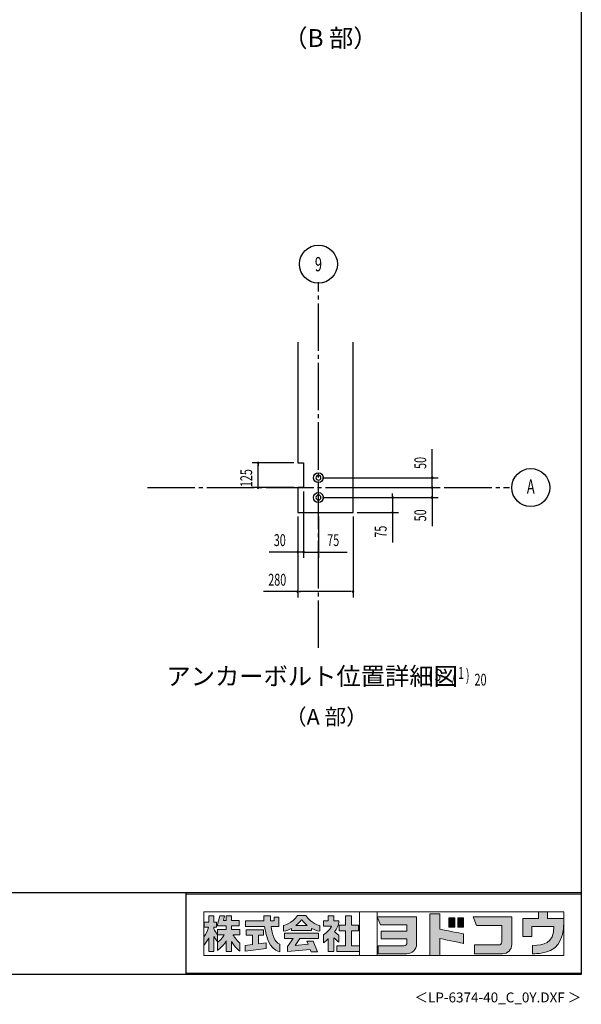
# Model space of a CAD drawing. Extents: x 1667 to 41127, y 644 to 28700.
# Drawn here: x 34032 to 41127, y 644 to 13074 of the extents above; entities that cross this region are included whole.
import ezdxf
from ezdxf.enums import TextEntityAlignment as Align

# ---------------------------------------------------------------- set-up
doc = ezdxf.new("R2010")
doc.units = 0
doc.header["$LTSCALE"] = 50
doc.header["$MEASUREMENT"] = 0
doc.linetypes.add('1PL-M', pattern=[15, 12, -1, 1, -1])
doc.layers.get('0').update_dxf_attribs({"linetype": 'CONTINUOUS'})
for name, color, linetype in [('1PL-M1', 6, '1PL-M'), ('FILENAME', 7, 'CONTINUOUS'), ('NUNOGISO', 3, 'CONTINUOUS'), ('SHITUMEI', 4, 'CONTINUOUS'), ('SUNPOU', 4, 'CONTINUOUS'), ('U2', 4, 'CONTINUOUS'), ('WAKUSEN-01', 50, 'CONTINUOUS'), ('WAKUSEN-02', 130, 'CONTINUOUS')]:
    doc.layers.add(name, color=color, linetype=linetype)
doc.layers.add('FRAME', color=8, linetype='CONTINUOUS', lineweight=0, plot=False)
doc.layers.add('株式会社ヨドコウ 社名ロゴタイプ 横組み', color=4, linetype='CONTINUOUS', lineweight=0)
doc.styles.add('00', font='ROMANS', dxfattribs={"width": 0.666667, "bigfont": 'BIGFONT'})
doc.styles.add('180', font='SIMPLEX.shx', dxfattribs={"width": 0.67, "height": 180, "bigfont": 'BIGFONT'})
doc.styles.add('FILENAME', font='romans.shx', dxfattribs={"height": 125, "bigfont": 'bigfont.shx'})
doc.styles.get("Standard").update_dxf_attribs({"font": 'ROMANS', "height": 3, "bigfont": 'EXTFONT'})

# ---------------------------------------------------------------- blocks, each defined once
blk = doc.blocks.new('Block_0')
at = {"layer": '株式会社ヨドコウ 社名ロゴタイプ 横組み'}
h = blk.add_hatch(color=256, dxfattribs=at)
h.dxf.hatch_style = 2
edge = h.paths.add_edge_path()
edge.add_spline(control_points=[(22.52, -15.55), (22.52, -15.55), (26.89, -15.55), (26.89, -15.55), (26.89, -15.55), (26.89, -12.49), (26.89, -12.49), (26.89, -12.49), (26.89, -12.48), (26.89, -12.48), (26.89, -12.48), (22.52, -12.48), (22.52, -12.48), (22.52, -12.48), (22.52, -9.76), (22.52, -9.76), (22.52, -9.76), (19.43, -9.76), (19.43, -9.76), (19.43, -9.76), (19.43, -12.48), (19.43, -12.48), (19.43, -12.48), (19.43, -12.49), (19.43, -12.49), (19.43, -12.49), (17.82, -12.49), (17.82, -12.49), (17.82, -12.49), (18.44, -9.76), (18.44, -9.76), (18.44, -9.76), (15.67, -9.76), (15.67, -9.76), (15.67, -9.76), (14.16, -15.55), (14.16, -15.55), (14.16, -15.55), (19.43, -15.55), (19.43, -15.55), (19.43, -15.55), (19.43, -17.6), (19.43, -17.6), (19.43, -17.6), (14.44, -17.6), (14.44, -17.6), (14.44, -17.6), (14.44, -20.61), (14.44, -20.61), (13.55, -19.44), (12.8, -18.25), (12.39, -17.26), (12.39, -17.26), (12.39, -16.3), (12.39, -16.3), (12.39, -16.3), (13.9, -16.3), (13.9, -16.3), (13.9, -16.3), (13.9, -13.32), (13.9, -13.32), (13.9, -13.32), (12.39, -13.32), (12.39, -13.32), (12.39, -13.32), (12.39, -9.76), (12.39, -9.76), (12.39, -9.76), (9.4, -9.76), (9.4, -9.76), (9.4, -9.76), (9.4, -13.32), (9.4, -13.32), (9.4, -13.32), (6.77, -13.32), (6.77, -13.32), (6.77, -13.32), (6.77, -16.3), (6.77, -16.3), (6.77, -16.3), (9.17, -16.3), (9.17, -16.3), (8.88, -18.08), (7.95, -19.98), (6.53, -21.71), (6.53, -21.71), (6.53, -26.68), (6.53, -26.68), (7.81, -25.14), (9.05, -23.22), (9.4, -22.42), (9.4, -22.42), (9.4, -30.2), (9.4, -30.2), (9.4, -30.2), (12.39, -30.2), (12.39, -30.2), (12.39, -30.2), (12.39, -21.53), (12.39, -21.53), (12.72, -22.29), (13.73, -23.63), (14.44, -24.55), (14.44, -24.55), (14.44, -20.69), (14.44, -20.69), (14.44, -20.69), (14.5, -20.69), (14.5, -20.69), (14.5, -20.69), (18.29, -20.69), (18.29, -20.69), (18.29, -20.69), (17.1, -23.18), (14.44, -24.95), (14.44, -24.95), (14.44, -29.56), (14.44, -29.56), (15.91, -28.51), (18.82, -25.32), (19.43, -24.11), (19.43, -24.11), (19.43, -30.2), (19.43, -30.2), (19.43, -30.2), (22.52, -30.2), (22.52, -30.2), (22.52, -30.2), (22.52, -24.43), (22.52, -24.43), (24.05, -27.77), (27.23, -29.95), (27.23, -29.95), (27.23, -29.95), (27.23, -25.41), (27.23, -25.41), (24.93, -23.55), (23.41, -20.69), (23.41, -20.69), (23.41, -20.69), (27.23, -20.69), (27.23, -20.69), (27.23, -20.69), (27.23, -17.6), (27.23, -17.6), (27.23, -17.6), (22.52, -17.6), (22.52, -17.6), (22.52, -17.6), (22.52, -15.55), (22.52, -15.55)], knot_values=[0, 0, 0, 0, 1, 1, 1, 2, 2, 2, 3, 3, 3, 4, 4, 4, 5, 5, 5, 6, 6, 6, 7, 7, 7, 8, 8, 8, 9, 9, 9, 10, 10, 10, 11, 11, 11, 12, 12, 12, 13, 13, 13, 14, 14, 14, 15, 15, 15, 16, 16, 16, 17, 17, 17, 18, 18, 18, 19, 19, 19, 20, 20, 20, 21, 21, 21, 22, 22, 22, 23, 23, 23, 24, 24, 24, 25, 25, 25, 26, 26, 26, 27, 27, 27, 28, 28, 28, 29, 29, 29, 30, 30, 30, 31, 31, 31, 32, 32, 32, 33, 33, 33, 34, 34, 34, 35, 35, 35, 36, 36, 36, 37, 37, 37, 38, 38, 38, 39, 39, 39, 40, 40, 40, 41, 41, 41, 42, 42, 42, 43, 43, 43, 44, 44, 44, 45, 45, 45, 46, 46, 46, 47, 47, 47, 48, 48, 48, 49, 49, 49, 50, 50, 50, 50], degree=3, periodic=0)
h = blk.add_hatch(color=256, dxfattribs=at)
h.dxf.hatch_style = 2
edge = h.paths.add_edge_path()
edge.add_spline(control_points=[(45.15, -15.85), (45.15, -15.85), (49.6, -15.85), (49.6, -15.85), (49.6, -15.85), (49.6, -10.54), (49.6, -10.54), (49.6, -10.54), (46.93, -10.54), (46.93, -10.54), (46.93, -10.54), (46.93, -12.72), (46.93, -12.72), (46.93, -12.72), (44.85, -12.72), (44.85, -12.72), (44.74, -11.69), (44.68, -9.71), (44.68, -9.71), (44.68, -9.71), (40.92, -9.71), (40.92, -9.71), (40.93, -10.77), (40.97, -11.77), (41.03, -12.72), (41.03, -12.72), (30.42, -12.72), (30.42, -12.72), (30.42, -12.72), (30.42, -15.85), (30.42, -15.85), (30.42, -15.85), (41.32, -15.85), (41.32, -15.85), (43.08, -29.91), (50.08, -30.3), (50.08, -30.3), (50.08, -30.3), (50.08, -25.89), (50.08, -25.89), (46.98, -25.07), (45.69, -19.94), (45.15, -15.85)], knot_values=[0, 0, 0, 0, 1, 1, 1, 2, 2, 2, 3, 3, 3, 4, 4, 4, 5, 5, 5, 6, 6, 6, 7, 7, 7, 8, 8, 8, 9, 9, 9, 10, 10, 10, 11, 11, 11, 12, 12, 12, 13, 13, 13, 14, 14, 14, 14], degree=3, periodic=0)
h = blk.add_hatch(color=256, dxfattribs=at)
h.dxf.hatch_style = 2
edge = h.paths.add_edge_path()
edge.add_spline(control_points=[(59.36, -15.25), (61.43, -13.59), (62.6, -11.98), (62.6, -11.98), (62.6, -11.98), (63.78, -13.59), (65.85, -15.25), (65.85, -15.25), (59.36, -15.25), (59.36, -15.25)], knot_values=[0, 0, 0, 0, 1, 1, 1, 2, 2, 2, 3, 3, 3, 3], degree=3, periodic=0)
edge = h.paths.add_edge_path()
edge.add_spline(control_points=[(65.04, -9.58), (65.04, -9.58), (60.17, -9.58), (60.17, -9.58), (57.4, -14.2), (52.2, -15.27), (52.2, -15.27), (52.2, -15.27), (52.2, -18.6), (52.2, -18.6), (53.93, -18.32), (55.49, -17.69), (56.85, -16.94), (56.85, -16.94), (56.85, -18.14), (56.85, -18.14), (56.85, -18.14), (68.35, -18.14), (68.35, -18.14), (68.35, -18.14), (68.35, -16.94), (68.35, -16.94), (69.71, -17.69), (71.27, -18.32), (73, -18.6), (73, -18.6), (73, -15.27), (73, -15.27), (73, -15.27), (67.8, -14.2), (65.04, -9.58)], knot_values=[0, 0, 0, 0, 1, 1, 1, 2, 2, 2, 3, 3, 3, 4, 4, 4, 5, 5, 5, 6, 6, 6, 7, 7, 7, 8, 8, 8, 9, 9, 9, 10, 10, 10, 10], degree=3, periodic=0)
h = blk.add_hatch(color=256, dxfattribs=at)
h.dxf.hatch_style = 2
edge = h.paths.add_edge_path()
edge.add_spline(control_points=[(83.92, -20.84), (83.49, -20.61), (81.76, -19.16), (81.52, -18.88), (82.86, -17.18), (83.86, -14.97), (83.87, -12.72), (83.87, -12.72), (81.05, -12.72), (81.05, -12.72), (81.05, -12.72), (81.05, -9.76), (81.05, -9.76), (81.05, -9.76), (77.76, -9.76), (77.76, -9.76), (77.76, -9.76), (77.76, -12.72), (77.76, -12.72), (77.76, -12.72), (75.04, -12.72), (75.04, -12.72), (75.04, -12.72), (75.04, -15.74), (75.04, -15.74), (75.04, -15.74), (79.77, -15.74), (79.77, -15.74), (79.1, -17.07), (77.28, -19.22), (75.04, -20.67), (75.04, -20.67), (75.04, -25.31), (75.04, -25.31), (76.07, -24.58), (77.76, -22.86), (77.76, -22.86), (77.76, -22.86), (77.76, -30.22), (77.76, -30.22), (77.76, -30.22), (81.05, -30.22), (81.05, -30.22), (81.05, -30.22), (81.05, -22.29), (81.05, -22.29), (81.42, -22.71), (83.24, -24.3), (83.92, -24.79), (83.92, -24.79), (83.92, -20.84), (83.92, -20.84)], knot_values=[0, 0, 0, 0, 1, 1, 1, 2, 2, 2, 3, 3, 3, 4, 4, 4, 5, 5, 5, 6, 6, 6, 7, 7, 7, 8, 8, 8, 9, 9, 9, 10, 10, 10, 11, 11, 11, 12, 12, 12, 13, 13, 13, 14, 14, 14, 15, 15, 15, 16, 16, 16, 17, 17, 17, 17], degree=3, periodic=0)
h = blk.add_hatch(color=256, dxfattribs=at)
h.dxf.hatch_style = 2
h.paths.add_polyline_path([(91.19, -26.94), (91.19, -18.44), (95.14, -18.44), (95.14, -15.12), (91.19, -15.12), (91.19, -9.76), (87.81, -9.76), (87.81, -15.12), (84.01, -15.12), (84.01, -18.44), (87.81, -18.44), (87.81, -26.94), (82.69, -26.94), (82.69, -30.22), (95.72, -30.22), (95.72, -26.94)])
h = blk.add_hatch(color=256, dxfattribs=at)
h.dxf.hatch_style = 1
edge = h.paths.add_edge_path()
edge.add_spline(control_points=[(128.43, -12.79), (128.43, -12.43), (128.43, -12.09), (128.43, -11.79)], knot_values=[12.750005, 12.750005, 12.750005, 12.750005, 12.812504, 12.812504, 12.812504, 12.812504], degree=3, periodic=0)
edge.add_spline(control_points=[(128.43, -11.79), (128.43, -11.5), (128.43, -11.24), (128.43, -11.02)], knot_values=[12.812504, 12.812504, 12.812504, 12.812504, 12.875003, 12.875003, 12.875003, 12.875003], degree=3, periodic=0)
edge.add_spline(control_points=[(128.43, -11.02), (128.43, -10.92), (128.43, -10.82), (128.43, -10.74)], knot_values=[12.875003, 12.875003, 12.875003, 12.875003, 12.906252, 12.906252, 12.906252, 12.906252], degree=3, periodic=0)
edge.add_spline(control_points=[(128.43, -10.74), (128.43, -10.66), (128.43, -10.59), (128.43, -10.53)], knot_values=[12.906252, 12.906252, 12.906252, 12.906252, 12.937501, 12.937501, 12.937501, 12.937501], degree=3, periodic=0)
edge.add_spline(control_points=[(128.43, -10.35), (128.43, -10.35), (128.43, -10.35), (128.43, -10.35), (128.43, -10.35), (122.78, -10.35), (117.12, -10.35)], knot_values=[12.999817, 12.999817, 12.999817, 12.999817, 13, 13, 13, 13.49999, 13.49999, 13.49999, 13.49999], degree=3, periodic=0)
edge.add_spline(control_points=[(117.12, -10.35), (111.46, -10.35), (105.8, -10.35), (105.8, -10.35)], knot_values=[13.49999, 13.49999, 13.49999, 13.49999, 14, 14, 14, 14], degree=3, periodic=0)
edge.add_spline(control_points=[(105.8, -10.35), (105.8, -10.35), (107.72, -14.94), (107.72, -14.94)], knot_values=[0.00001, 0.00001, 0.00001, 0.00001, 0.99999, 0.99999, 0.99999, 0.99999], degree=3, periodic=0)
edge.add_spline(control_points=[(107.72, -14.94), (107.72, -14.94), (122.93, -14.94), (122.93, -14.94)], knot_values=[1.00001, 1.00001, 1.00001, 1.00001, 1.99999, 1.99999, 1.99999, 1.99999], degree=3, periodic=0)
edge.add_spline(control_points=[(122.93, -14.94), (122.93, -14.94), (122.93, -18.45), (122.93, -18.45)], knot_values=[2.00001, 2.00001, 2.00001, 2.00001, 2.99999, 2.99999, 2.99999, 2.99999], degree=3, periodic=0)
edge.add_spline(control_points=[(122.93, -18.45), (122.93, -18.45), (108.09, -18.45), (108.09, -18.45)], knot_values=[3.00001, 3.00001, 3.00001, 3.00001, 3.99999, 3.99999, 3.99999, 3.99999], degree=3, periodic=0)
edge.add_spline(control_points=[(108.09, -18.45), (108.09, -18.45), (108.09, -22.88), (108.09, -22.88)], knot_values=[4.00001, 4.00001, 4.00001, 4.00001, 4.99999, 4.99999, 4.99999, 4.99999], degree=3, periodic=0)
edge.add_spline(control_points=[(108.09, -22.88), (108.09, -22.88), (122.93, -22.88), (122.93, -22.88)], knot_values=[5.00001, 5.00001, 5.00001, 5.00001, 5.99999, 5.99999, 5.99999, 5.99999], degree=3, periodic=0)
edge.add_spline(control_points=[(122.93, -22.88), (122.93, -22.88), (122.93, -25.08), (122.93, -25.08)], knot_values=[6.00001, 6.00001, 6.00001, 6.00001, 7, 7, 7, 7], degree=3, periodic=0)
edge.add_spline(control_points=[(122.93, -25.08), (122.93, -26.07), (122.12, -26.87), (121.13, -26.87)], knot_values=[7, 7, 7, 7, 8, 8, 8, 8], degree=3, periodic=0)
edge.add_spline(control_points=[(121.13, -26.87), (121.13, -26.87), (106.47, -26.87), (106.47, -26.87)], knot_values=[8.00001, 8.00001, 8.00001, 8.00001, 8.99999, 8.99999, 8.99999, 8.99999], degree=3, periodic=0)
edge.add_spline(control_points=[(106.47, -26.87), (106.47, -26.87), (106.47, -31.47), (106.47, -31.47)], knot_values=[9.00001, 9.00001, 9.00001, 9.00001, 9.99999, 9.99999, 9.99999, 9.99999], degree=3, periodic=0)
edge.add_spline(control_points=[(106.47, -31.47), (106.47, -31.47), (122.93, -31.47), (122.93, -31.47)], knot_values=[10.00001, 10.00001, 10.00001, 10.00001, 11, 11, 11, 11], degree=3, periodic=0)
edge.add_spline(control_points=[(122.93, -31.47), (125.96, -31.47), (128.43, -28.99), (128.43, -25.96), (128.43, -25.96), (128.43, -24.98), (128.43, -23.52)], knot_values=[11, 11, 11, 11, 12, 12, 12, 12.250015, 12.250015, 12.250015, 12.250015], degree=3, periodic=0)
edge.add_spline(control_points=[(128.43, -23.52), (128.43, -22.06), (128.43, -20.11), (128.43, -18.16)], knot_values=[12.250015, 12.250015, 12.250015, 12.250015, 12.50001, 12.50001, 12.50001, 12.50001], degree=3, periodic=0)
edge.add_spline(control_points=[(128.43, -18.16), (128.43, -17.18), (128.43, -16.2), (128.43, -15.29)], knot_values=[12.50001, 12.50001, 12.50001, 12.50001, 12.625008, 12.625008, 12.625008, 12.625008], degree=3, periodic=0)
edge.add_spline(control_points=[(128.43, -15.29), (128.43, -14.38), (128.43, -13.52), (128.43, -12.79)], knot_values=[12.625008, 12.625008, 12.625008, 12.625008, 12.750005, 12.750005, 12.750005, 12.750005], degree=3, periodic=0)
edge = h.paths.add_edge_path()
edge.add_spline(control_points=[(141.81, -17.46), (141.81, -17.46), (141.81, -8.53), (141.81, -8.53)], knot_values=[1.00001, 1.00001, 1.00001, 1.00001, 1.99999, 1.99999, 1.99999, 1.99999], degree=3, periodic=0)
edge.add_spline(control_points=[(141.81, -8.53), (141.81, -8.53), (136.06, -8.53), (136.06, -8.53)], knot_values=[2.00001, 2.00001, 2.00001, 2.00001, 2.99999, 2.99999, 2.99999, 2.99999], degree=3, periodic=0)
edge.add_spline(control_points=[(136.06, -8.53), (136.06, -8.53), (136.06, -32.5), (136.06, -32.5)], knot_values=[3.00001, 3.00001, 3.00001, 3.00001, 3.99999, 3.99999, 3.99999, 3.99999], degree=3, periodic=0)
edge.add_spline(control_points=[(136.06, -32.5), (136.06, -32.5), (141.81, -32.5), (141.81, -32.5)], knot_values=[4.00001, 4.00001, 4.00001, 4.00001, 4.99999, 4.99999, 4.99999, 4.99999], degree=3, periodic=0)
edge.add_spline(control_points=[(141.81, -32.5), (141.81, -32.5), (141.81, -22.75), (141.81, -22.75)], knot_values=[5.00001, 5.00001, 5.00001, 5.00001, 6, 6, 6, 6], degree=3, periodic=0)
edge.add_spline(control_points=[(141.81, -22.75), (146.75, -23.83), (154.97, -25.5), (155.05, -25.52)], knot_values=[6, 6, 6, 6, 7, 7, 7, 7], degree=3, periodic=0)
edge.add_spline(control_points=[(155.05, -25.52), (155.05, -25.52), (155.4, -25.59), (155.4, -25.59), (155.4, -25.59), (155.4, -20.1), (155.4, -20.1), (155.4, -20.1), (155.17, -20.05), (155.17, -20.05)], knot_values=[7.00003, 7.00003, 7.00003, 7.00003, 8, 8, 8, 9, 9, 9, 9.99997, 9.99997, 9.99997, 9.99997], degree=3, periodic=0)
edge.add_spline(control_points=[(155.17, -20.05), (155.1, -20.04), (148.67, -18.75), (141.81, -17.46)], knot_values=[0, 0, 0, 0, 1, 1, 1, 1], degree=3, periodic=0)
edge = h.paths.add_edge_path()
edge.add_spline(control_points=[(182.97, -15.35), (182.97, -14.42), (182.97, -13.56), (182.97, -12.82)], knot_values=[8.625007, 8.625007, 8.625007, 8.625007, 8.750005, 8.750005, 8.750005, 8.750005], degree=3, periodic=0)
edge.add_spline(control_points=[(182.97, -12.82), (182.97, -12.45), (182.97, -12.11), (182.97, -11.81)], knot_values=[8.750005, 8.750005, 8.750005, 8.750005, 8.812504, 8.812504, 8.812504, 8.812504], degree=3, periodic=0)
edge.add_spline(control_points=[(182.97, -11.81), (182.97, -11.51), (182.97, -11.25), (182.97, -11.03)], knot_values=[8.812504, 8.812504, 8.812504, 8.812504, 8.875002, 8.875002, 8.875002, 8.875002], degree=3, periodic=0)
edge.add_spline(control_points=[(182.97, -11.03), (182.97, -10.92), (182.97, -10.83), (182.97, -10.74)], knot_values=[8.875002, 8.875002, 8.875002, 8.875002, 8.906252, 8.906252, 8.906252, 8.906252], degree=3, periodic=0)
edge.add_spline(control_points=[(182.97, -10.74), (182.97, -10.66), (182.97, -10.59), (182.97, -10.53)], knot_values=[8.906252, 8.906252, 8.906252, 8.906252, 8.937501, 8.937501, 8.937501, 8.937501], degree=3, periodic=0)
edge.add_spline(control_points=[(182.97, -10.35), (182.97, -10.35), (182.97, -10.35), (182.97, -10.35), (182.97, -10.35), (177.43, -10.35), (171.88, -10.35)], knot_values=[8.999817, 8.999817, 8.999817, 8.999817, 9, 9, 9, 9.49999, 9.49999, 9.49999, 9.49999], degree=3, periodic=0)
edge.add_spline(control_points=[(171.88, -10.35), (166.33, -10.35), (160.78, -10.35), (160.78, -10.35)], knot_values=[9.49999, 9.49999, 9.49999, 9.49999, 10, 10, 10, 10], degree=3, periodic=0)
edge.add_spline(control_points=[(160.78, -10.35), (160.78, -10.35), (162.85, -15.34), (162.85, -15.34)], knot_values=[0.00001, 0.00001, 0.00001, 0.00001, 0.99999, 0.99999, 0.99999, 0.99999], degree=3, periodic=0)
edge.add_spline(control_points=[(162.85, -15.34), (162.85, -15.34), (177.24, -15.34), (177.24, -15.34)], knot_values=[1.00001, 1.00001, 1.00001, 1.00001, 1.99999, 1.99999, 1.99999, 1.99999], degree=3, periodic=0)
edge.add_spline(control_points=[(177.24, -15.34), (177.24, -15.34), (177.24, -24.73), (177.24, -24.73)], knot_values=[2.00001, 2.00001, 2.00001, 2.00001, 3, 3, 3, 3], degree=3, periodic=0)
edge.add_spline(control_points=[(177.24, -24.73), (177.24, -25.66), (176.48, -26.43), (175.54, -26.43)], knot_values=[3, 3, 3, 3, 4, 4, 4, 4], degree=3, periodic=0)
edge.add_spline(control_points=[(175.54, -26.43), (175.54, -26.43), (161.55, -26.43), (161.55, -26.43)], knot_values=[4.00001, 4.00001, 4.00001, 4.00001, 4.99999, 4.99999, 4.99999, 4.99999], degree=3, periodic=0)
edge.add_spline(control_points=[(161.55, -26.43), (161.55, -26.43), (161.55, -31.47), (161.55, -31.47)], knot_values=[5.00001, 5.00001, 5.00001, 5.00001, 5.99999, 5.99999, 5.99999, 5.99999], degree=3, periodic=0)
edge.add_spline(control_points=[(161.55, -31.47), (161.55, -31.47), (177.65, -31.47), (177.65, -31.47)], knot_values=[6.00001, 6.00001, 6.00001, 6.00001, 7, 7, 7, 7], degree=3, periodic=0)
edge.add_spline(control_points=[(177.65, -31.47), (180.58, -31.47), (182.97, -29.08), (182.97, -26.14), (182.97, -26.14), (182.97, -25.15), (182.97, -23.67)], knot_values=[7, 7, 7, 7, 8, 8, 8, 8.250015, 8.250015, 8.250015, 8.250015], degree=3, periodic=0)
edge.add_spline(control_points=[(182.97, -23.67), (182.97, -22.19), (182.97, -20.22), (182.97, -18.25)], knot_values=[8.250015, 8.250015, 8.250015, 8.250015, 8.50001, 8.50001, 8.50001, 8.50001], degree=3, periodic=0)
edge.add_spline(control_points=[(182.97, -18.25), (182.97, -17.26), (182.97, -16.27), (182.97, -15.35)], knot_values=[8.50001, 8.50001, 8.50001, 8.50001, 8.625007, 8.625007, 8.625007, 8.625007], degree=3, periodic=0)
edge = h.paths.add_edge_path()
edge.add_spline(control_points=[(212.73, -12.78), (212.73, -12.78), (212.73, -11.21), (212.73, -11.21), (212.73, -11.21), (203.51, -11.21), (203.51, -11.21)], knot_values=[14.00002, 14.00002, 14.00002, 14.00002, 15, 15, 15, 15.99998, 15.99998, 15.99998, 15.99998], degree=3, periodic=0)
edge.add_spline(control_points=[(203.51, -11.21), (203.51, -11.21), (203.51, -11.21), (203.51, -11.21), (203.51, -11.21), (203.51, -11.21), (203.51, -11.21)], knot_values=[15.99998, 15.99998, 15.99998, 15.99998, 16, 16, 16, 16.00001, 16.00001, 16.00001, 16.00001], degree=3, periodic=0)
edge.add_spline(control_points=[(203.51, -11.21), (203.51, -11.21), (203.51, -7.5), (203.51, -7.5)], knot_values=[0.00001, 0.00001, 0.00001, 0.00001, 0.99999, 0.99999, 0.99999, 0.99999], degree=3, periodic=0)
edge.add_spline(control_points=[(203.51, -7.5), (203.51, -7.5), (198.23, -7.5), (198.23, -7.5)], knot_values=[1.00001, 1.00001, 1.00001, 1.00001, 1.99999, 1.99999, 1.99999, 1.99999], degree=3, periodic=0)
edge.add_spline(control_points=[(198.23, -7.5), (198.23, -7.5), (198.23, -11.21), (198.23, -11.21)], knot_values=[2.00001, 2.00001, 2.00001, 2.00001, 2.99999, 2.99999, 2.99999, 2.99999], degree=3, periodic=0)
edge.add_spline(control_points=[(198.23, -11.21), (198.23, -11.21), (189.33, -11.21), (189.33, -11.21)], knot_values=[3.00001, 3.00001, 3.00001, 3.00001, 3.99999, 3.99999, 3.99999, 3.99999], degree=3, periodic=0)
edge.add_spline(control_points=[(189.33, -11.21), (189.33, -11.21), (189.33, -21.51), (189.33, -21.51)], knot_values=[4.00001, 4.00001, 4.00001, 4.00001, 4.99999, 4.99999, 4.99999, 4.99999], degree=3, periodic=0)
edge.add_spline(control_points=[(189.33, -21.51), (189.33, -21.51), (194.46, -21.51), (194.46, -21.51)], knot_values=[5.00001, 5.00001, 5.00001, 5.00001, 5.99999, 5.99999, 5.99999, 5.99999], degree=3, periodic=0)
edge.add_spline(control_points=[(194.46, -21.51), (194.46, -21.51), (194.46, -15.81), (194.46, -15.81)], knot_values=[6.00001, 6.00001, 6.00001, 6.00001, 6.99999, 6.99999, 6.99999, 6.99999], degree=3, periodic=0)
edge.add_spline(control_points=[(194.46, -15.81), (194.46, -15.81), (207.16, -15.81), (207.16, -15.81)], knot_values=[7.00001, 7.00001, 7.00001, 7.00001, 8, 8, 8, 8], degree=3, periodic=0)
edge.add_spline(control_points=[(207.16, -15.81), (206.97, -25.77), (201.09, -26.66), (195.07, -26.71)], knot_values=[8, 8, 8, 8, 9, 9, 9, 9], degree=3, periodic=0)
edge.add_spline(control_points=[(195.07, -26.71), (195.07, -26.71), (194.78, -26.71), (194.78, -26.71)], knot_values=[9.00001, 9.00001, 9.00001, 9.00001, 9.99999, 9.99999, 9.99999, 9.99999], degree=3, periodic=0)
edge.add_spline(control_points=[(194.78, -26.71), (194.78, -26.71), (194.78, -31.47), (194.78, -31.47)], knot_values=[10.00001, 10.00001, 10.00001, 10.00001, 10.99999, 10.99999, 10.99999, 10.99999], degree=3, periodic=0)
edge.add_spline(control_points=[(194.78, -31.47), (194.78, -31.47), (195.08, -31.47), (195.08, -31.47)], knot_values=[11.00001, 11.00001, 11.00001, 11.00001, 12, 12, 12, 12], degree=3, periodic=0)
edge.add_spline(control_points=[(195.08, -31.47), (196.5, -31.47), (197.74, -31.4), (198.86, -31.26)], knot_values=[12, 12, 12, 12, 13, 13, 13, 13], degree=3, periodic=0)
edge.add_spline(control_points=[(198.86, -31.26), (208.71, -30.05), (212.73, -24.69), (212.73, -12.78)], knot_values=[13, 13, 13, 13, 14, 14, 14, 14], degree=3, periodic=0)
h = blk.add_hatch(color=250, dxfattribs=at)
h.dxf.hatch_style = 2
edge = h.paths.add_edge_path()
edge.add_spline(control_points=[(105.8, -10.35), (105.8, -10.35), (107.72, -14.94), (107.72, -14.94), (107.72, -14.94), (122.93, -14.94), (122.93, -14.94), (122.93, -14.94), (122.93, -18.45), (122.93, -18.45), (122.93, -18.45), (108.09, -18.45), (108.09, -18.45), (108.09, -18.45), (108.09, -22.88), (108.09, -22.88), (108.09, -22.88), (122.93, -22.88), (122.93, -22.88), (122.93, -22.88), (122.93, -25.08), (122.93, -25.08), (122.93, -26.07), (122.12, -26.87), (121.13, -26.87), (121.13, -26.87), (106.47, -26.87), (106.47, -26.87), (106.47, -26.87), (106.47, -31.47), (106.47, -31.47), (106.47, -31.47), (122.93, -31.47), (122.93, -31.47), (125.96, -31.47), (128.43, -28.99), (128.43, -25.96), (128.43, -25.96), (128.43, -10.35), (128.43, -10.35), (128.43, -10.35), (105.8, -10.35), (105.8, -10.35)], knot_values=[0, 0, 0, 0, 1, 1, 1, 2, 2, 2, 3, 3, 3, 4, 4, 4, 5, 5, 5, 6, 6, 6, 7, 7, 7, 8, 8, 8, 9, 9, 9, 10, 10, 10, 11, 11, 11, 12, 12, 12, 13, 13, 13, 14, 14, 14, 14], degree=3, periodic=0)
edge.add_line((105.8, -10.35), (105.8, -10.35))
h = blk.add_hatch(color=250, dxfattribs=at)
h.dxf.hatch_style = 2
edge = h.paths.add_edge_path()
edge.add_spline(control_points=[(155.17, -20.05), (155.1, -20.04), (148.67, -18.75), (141.81, -17.46), (141.81, -17.46), (141.81, -8.53), (141.81, -8.53), (141.81, -8.53), (136.06, -8.53), (136.06, -8.53), (136.06, -8.53), (136.06, -32.5), (136.06, -32.5), (136.06, -32.5), (141.81, -32.5), (141.81, -32.5), (141.81, -32.5), (141.81, -22.75), (141.81, -22.75), (146.75, -23.83), (154.97, -25.5), (155.05, -25.52), (155.05, -25.52), (155.4, -25.59), (155.4, -25.59), (155.4, -25.59), (155.4, -20.1), (155.4, -20.1), (155.4, -20.1), (155.17, -20.05), (155.17, -20.05)], knot_values=[0, 0, 0, 0, 1, 1, 1, 2, 2, 2, 3, 3, 3, 4, 4, 4, 5, 5, 5, 6, 6, 6, 7, 7, 7, 8, 8, 8, 9, 9, 9, 10, 10, 10, 10], degree=3, periodic=0)
edge.add_line((155.17, -20.05), (155.17, -20.05))
h = blk.add_hatch(color=256, dxfattribs=at)
h.dxf.hatch_style = 2
h.paths.add_polyline_path([(146.94, -10.84), (146.94, -16.24), (150.29, -16.24), (150.29, -10.84), (146.94, -10.84)])
h = blk.add_hatch(color=256, dxfattribs=at)
h.dxf.hatch_style = 2
h.paths.add_polyline_path([(152.05, -10.84), (152.05, -16.24), (155.4, -16.24), (155.4, -10.84), (152.05, -10.84)])
h = blk.add_hatch(color=250, dxfattribs=at)
h.dxf.hatch_style = 2
edge = h.paths.add_edge_path()
edge.add_spline(control_points=[(160.78, -10.35), (160.78, -10.35), (162.85, -15.34), (162.85, -15.34), (162.85, -15.34), (177.24, -15.34), (177.24, -15.34), (177.24, -15.34), (177.24, -24.73), (177.24, -24.73), (177.24, -25.66), (176.48, -26.43), (175.54, -26.43), (175.54, -26.43), (161.55, -26.43), (161.55, -26.43), (161.55, -26.43), (161.55, -31.47), (161.55, -31.47), (161.55, -31.47), (177.65, -31.47), (177.65, -31.47), (180.58, -31.47), (182.97, -29.08), (182.97, -26.14), (182.97, -26.14), (182.97, -10.35), (182.97, -10.35), (182.97, -10.35), (160.78, -10.35), (160.78, -10.35)], knot_values=[0, 0, 0, 0, 1, 1, 1, 2, 2, 2, 3, 3, 3, 4, 4, 4, 5, 5, 5, 6, 6, 6, 7, 7, 7, 8, 8, 8, 9, 9, 9, 10, 10, 10, 10], degree=3, periodic=0)
edge.add_line((160.78, -10.35), (160.78, -10.35))
h = blk.add_hatch(color=250, dxfattribs=at)
h.dxf.hatch_style = 2
edge = h.paths.add_edge_path()
edge.add_spline(control_points=[(203.51, -11.21), (203.51, -11.21), (203.51, -7.5), (203.51, -7.5), (203.51, -7.5), (198.23, -7.5), (198.23, -7.5), (198.23, -7.5), (198.23, -11.21), (198.23, -11.21), (198.23, -11.21), (189.33, -11.21), (189.33, -11.21), (189.33, -11.21), (189.33, -21.51), (189.33, -21.51), (189.33, -21.51), (194.46, -21.51), (194.46, -21.51), (194.46, -21.51), (194.46, -15.81), (194.46, -15.81), (194.46, -15.81), (207.16, -15.81), (207.16, -15.81), (206.97, -25.77), (201.09, -26.66), (195.07, -26.71), (195.07, -26.71), (194.78, -26.71), (194.78, -26.71), (194.78, -26.71), (194.78, -31.47), (194.78, -31.47), (194.78, -31.47), (195.08, -31.47), (195.08, -31.47), (196.5, -31.47), (197.74, -31.4), (198.86, -31.26), (208.71, -30.05), (212.73, -24.69), (212.73, -12.78), (212.73, -12.78), (212.73, -11.21), (212.73, -11.21), (212.73, -11.21), (203.51, -11.21), (203.51, -11.21)], knot_values=[0, 0, 0, 0, 1, 1, 1, 2, 2, 2, 3, 3, 3, 4, 4, 4, 5, 5, 5, 6, 6, 6, 7, 7, 7, 8, 8, 8, 9, 9, 9, 10, 10, 10, 11, 11, 11, 12, 12, 12, 13, 13, 13, 14, 14, 14, 15, 15, 15, 16, 16, 16, 16], degree=3, periodic=0)
edge.add_line((203.51, -11.21), (203.51, -11.21))
h = blk.add_hatch(color=256, dxfattribs=at)
h.dxf.hatch_style = 2
h.paths.add_polyline_path([(37.86, -20.86), (40.77, -20.86), (40.77, -17.73), (30.83, -17.73), (30.83, -20.86), (34.55, -20.86), (34.55, -26.14), (30.25, -26.72), (30.25, -29.95), (42.2, -28.37), (42.2, -25.15), (37.86, -25.71)])
h = blk.add_hatch(color=256, dxfattribs=at)
h.dxf.hatch_style = 2
h.paths.add_polyline_path([(52.85, -22.77), (57.67, -22.77), (54.52, -27.23), (54.52, -30.26), (67.47, -29.01), (68.04, -30.42), (71.61, -30.42), (69.15, -24.34), (65.59, -24.34), (66.28, -26.04), (58.86, -26.76), (61.59, -22.77), (72.35, -22.77), (72.35, -19.65), (52.85, -19.65)])
at = {"layer": 'FRAME'}
for p, q in [((-3.54, 2.57), (222.81, 2.57)), ((-3.54, -42.57), (-3.54, 2.57)), ((222.81, 2.57), (222.81, -42.57)), ((6.53, -7.5), (212.73, -7.5)), ((6.53, -32.5), (6.53, -7.5)), ((95.72, -7.5), (95.72, -32.5)), ((105.8, -7.5), (105.8, -32.5)), ((212.73, -7.5), (212.73, -32.5)), ((212.73, -32.5), (6.53, -32.5)), ((222.81, -42.57), (-3.54, -42.57))]:
    blk.add_line(p, q, dxfattribs=at)
at = {"layer": '株式会社ヨドコウ 社名ロゴタイプ 横組み'}
for points in [[(91.19, -26.94), (91.19, -18.44), (95.14, -18.44), (95.14, -15.12), (91.19, -15.12), (91.19, -9.76), (87.81, -9.76), (87.81, -15.12), (84.01, -15.12), (84.01, -18.44), (87.81, -18.44), (87.81, -26.94), (82.69, -26.94), (82.69, -30.22), (95.72, -30.22), (95.72, -26.94)], [(37.86, -20.86), (40.77, -20.86), (40.77, -17.73), (30.83, -17.73), (30.83, -20.86), (34.55, -20.86), (34.55, -26.14), (30.25, -26.72), (30.25, -29.95), (42.2, -28.37), (42.2, -25.15), (37.86, -25.71)], [(52.85, -22.77), (57.67, -22.77), (54.52, -27.23), (54.52, -30.26), (67.47, -29.01), (68.04, -30.42), (71.61, -30.42), (69.15, -24.34), (65.59, -24.34), (66.28, -26.04), (58.86, -26.76), (61.59, -22.77), (72.35, -22.77), (72.35, -19.65), (52.85, -19.65)]]:
    blk.add_lwpolyline(points, close=True, dxfattribs=at)
for points in [[(146.94, -10.84), (146.94, -16.24), (150.29, -16.24), (150.29, -10.84), (146.94, -10.84)], [(152.05, -10.84), (152.05, -16.24), (155.4, -16.24), (155.4, -10.84), (152.05, -10.84)]]:
    blk.add_lwpolyline(points, dxfattribs=at)
for points in [[(12.39, -9.76), (12.39, -9.76), (9.4, -9.76), (9.4, -9.76)], [(9.4, -9.76), (9.4, -9.76), (9.4, -13.32), (9.4, -13.32)], [(12.39, -13.32), (12.39, -13.32), (12.39, -9.76), (12.39, -9.76)], [(15.67, -9.76), (15.67, -9.76), (14.16, -15.55), (14.16, -15.55)], [(18.44, -9.76), (18.44, -9.76), (15.67, -9.76), (15.67, -9.76)], [(17.82, -12.49), (17.82, -12.49), (18.44, -9.76), (18.44, -9.76)], [(22.52, -9.76), (22.52, -9.76), (19.43, -9.76), (19.43, -9.76)], [(19.43, -9.76), (19.43, -9.76), (19.43, -12.48), (19.43, -12.48)], [(22.52, -12.48), (22.52, -12.48), (22.52, -9.76), (22.52, -9.76)], [(105.8, -10.35), (105.8, -10.35), (107.72, -14.94), (107.72, -14.94)], [(128.43, -10.35), (128.43, -10.35), (105.8, -10.35), (105.8, -10.35)], [(128.43, -25.96), (128.43, -25.96), (128.43, -10.35), (128.43, -10.35)], [(160.78, -10.35), (160.78, -10.35), (162.85, -15.34), (162.85, -15.34)], [(182.97, -10.35), (182.97, -10.35), (160.78, -10.35), (160.78, -10.35)], [(182.97, -26.14), (182.97, -26.14), (182.97, -10.35), (182.97, -10.35)], [(198.23, -11.21), (198.23, -11.21), (189.33, -11.21), (189.33, -11.21)], [(189.33, -11.21), (189.33, -11.21), (189.33, -21.51), (189.33, -21.51)], [(203.51, -7.5), (203.51, -7.5), (198.23, -7.5), (198.23, -7.5)], [(198.23, -7.5), (198.23, -7.5), (198.23, -11.21), (198.23, -11.21)], [(203.51, -11.21), (203.51, -11.21), (203.51, -7.5), (203.51, -7.5)], [(212.73, -11.21), (212.73, -11.21), (203.51, -11.21), (203.51, -11.21)], [(212.73, -12.78), (212.73, -12.78), (212.73, -11.21), (212.73, -11.21)], [(9.17, -16.3), (8.88, -18.08), (7.95, -19.98), (6.53, -21.71)], [(9.4, -13.32), (9.4, -13.32), (6.77, -13.32), (6.77, -13.32)], [(6.77, -13.32), (6.77, -13.32), (6.77, -16.3), (6.77, -16.3)], [(6.77, -16.3), (6.77, -16.3), (9.17, -16.3), (9.17, -16.3)], [(13.9, -13.32), (13.9, -13.32), (12.39, -13.32), (12.39, -13.32)], [(12.39, -17.26), (12.39, -17.26), (12.39, -16.3), (12.39, -16.3)], [(12.39, -16.3), (12.39, -16.3), (13.9, -16.3), (13.9, -16.3)], [(13.9, -16.3), (13.9, -16.3), (13.9, -13.32), (13.9, -13.32)], [(14.16, -15.55), (14.16, -15.55), (19.43, -15.55), (19.43, -15.55)], [(19.43, -12.49), (19.43, -12.49), (17.82, -12.49), (17.82, -12.49)], [(19.43, -12.48), (19.43, -12.48), (19.43, -12.49), (19.43, -12.49)], [(19.43, -15.55), (19.43, -15.55), (19.43, -17.6), (19.43, -17.6)], [(26.89, -12.48), (26.89, -12.48), (22.52, -12.48), (22.52, -12.48)], [(22.52, -15.55), (22.52, -15.55), (26.89, -15.55), (26.89, -15.55)], [(22.52, -17.6), (22.52, -17.6), (22.52, -15.55), (22.52, -15.55)], [(26.89, -12.49), (26.89, -12.49), (26.89, -12.48), (26.89, -12.48)], [(26.89, -15.55), (26.89, -15.55), (26.89, -12.49), (26.89, -12.49)], [(107.72, -14.94), (107.72, -14.94), (122.93, -14.94), (122.93, -14.94)], [(122.93, -14.94), (122.93, -14.94), (122.93, -18.45), (122.93, -18.45)], [(162.85, -15.34), (162.85, -15.34), (177.24, -15.34), (177.24, -15.34)], [(177.24, -15.34), (177.24, -15.34), (177.24, -24.73), (177.24, -24.73)], [(194.46, -21.51), (194.46, -21.51), (194.46, -15.81), (194.46, -15.81)], [(194.46, -15.81), (194.46, -15.81), (207.16, -15.81), (207.16, -15.81)], [(207.16, -15.81), (206.97, -25.77), (201.09, -26.66), (195.07, -26.71)], [(198.86, -31.26), (208.71, -30.05), (212.73, -24.69), (212.73, -12.78)], [(6.53, -21.71), (6.53, -21.71), (6.53, -26.68), (6.53, -26.68)], [(6.53, -26.68), (7.81, -25.14), (9.05, -23.22), (9.4, -22.42)], [(9.4, -22.42), (9.4, -22.42), (9.4, -30.2), (9.4, -30.2)], [(14.44, -20.61), (13.55, -19.44), (12.8, -18.25), (12.39, -17.26)], [(12.39, -30.2), (12.39, -30.2), (12.39, -21.53), (12.39, -21.53)], [(12.39, -21.53), (12.72, -22.29), (13.73, -23.63), (14.44, -24.55)], [(19.43, -17.6), (19.43, -17.6), (14.44, -17.6), (14.44, -17.6)], [(14.44, -17.6), (14.44, -17.6), (14.44, -20.61), (14.44, -20.61)], [(14.44, -24.55), (14.44, -24.55), (14.44, -20.69), (14.44, -20.69)], [(14.44, -20.69), (14.44, -20.69), (14.5, -20.69), (14.5, -20.69)], [(18.29, -20.69), (18.29, -20.69), (17.1, -23.18), (14.44, -24.95)], [(14.5, -20.69), (14.5, -20.69), (18.29, -20.69), (18.29, -20.69)], [(27.23, -17.6), (27.23, -17.6), (22.52, -17.6), (22.52, -17.6)], [(27.23, -25.41), (24.93, -23.55), (23.41, -20.69), (23.41, -20.69)], [(23.41, -20.69), (23.41, -20.69), (27.23, -20.69), (27.23, -20.69)], [(27.23, -20.69), (27.23, -20.69), (27.23, -17.6), (27.23, -17.6)], [(122.93, -18.45), (122.93, -18.45), (108.09, -18.45), (108.09, -18.45)], [(108.09, -18.45), (108.09, -18.45), (108.09, -22.88), (108.09, -22.88)], [(189.33, -21.51), (189.33, -21.51), (194.46, -21.51), (194.46, -21.51)], [(14.44, -29.56), (15.91, -28.51), (18.82, -25.32), (19.43, -24.11)], [(14.44, -24.95), (14.44, -24.95), (14.44, -29.56), (14.44, -29.56)], [(19.43, -24.11), (19.43, -24.11), (19.43, -30.2), (19.43, -30.2)], [(22.52, -30.2), (22.52, -30.2), (22.52, -24.43), (22.52, -24.43)], [(22.52, -24.43), (24.05, -27.77), (27.23, -29.95), (27.23, -29.95)], [(27.23, -29.95), (27.23, -29.95), (27.23, -25.41), (27.23, -25.41)], [(121.13, -26.87), (121.13, -26.87), (106.47, -26.87), (106.47, -26.87)], [(106.47, -26.87), (106.47, -26.87), (106.47, -31.47), (106.47, -31.47)], [(108.09, -22.88), (108.09, -22.88), (122.93, -22.88), (122.93, -22.88)], [(122.93, -25.08), (122.93, -26.07), (122.12, -26.87), (121.13, -26.87)], [(122.93, -22.88), (122.93, -22.88), (122.93, -25.08), (122.93, -25.08)], [(122.93, -31.47), (125.96, -31.47), (128.43, -28.99), (128.43, -25.96)], [(175.54, -26.43), (175.54, -26.43), (161.55, -26.43), (161.55, -26.43)], [(161.55, -26.43), (161.55, -26.43), (161.55, -31.47), (161.55, -31.47)], [(177.24, -24.73), (177.24, -25.66), (176.48, -26.43), (175.54, -26.43)], [(177.65, -31.47), (180.58, -31.47), (182.97, -29.08), (182.97, -26.14)], [(195.07, -26.71), (195.07, -26.71), (194.78, -26.71), (194.78, -26.71)], [(194.78, -26.71), (194.78, -26.71), (194.78, -31.47), (194.78, -31.47)], [(9.4, -30.2), (9.4, -30.2), (12.39, -30.2), (12.39, -30.2)], [(19.43, -30.2), (19.43, -30.2), (22.52, -30.2), (22.52, -30.2)], [(106.47, -31.47), (106.47, -31.47), (122.93, -31.47), (122.93, -31.47)], [(161.55, -31.47), (161.55, -31.47), (177.65, -31.47), (177.65, -31.47)], [(194.78, -31.47), (194.78, -31.47), (195.08, -31.47), (195.08, -31.47)], [(195.08, -31.47), (196.5, -31.47), (197.74, -31.4), (198.86, -31.26)]]:
    blk.add_open_spline(points, degree=3, dxfattribs=at)
for points, knots in [([(45.15, -15.85), (45.15, -15.85), (49.6, -15.85), (49.6, -15.85), (49.6, -15.85), (49.6, -10.54), (49.6, -10.54), (49.6, -10.54), (46.93, -10.54), (46.93, -10.54), (46.93, -10.54), (46.93, -12.72), (46.93, -12.72), (46.93, -12.72), (44.85, -12.72), (44.85, -12.72), (44.74, -11.69), (44.68, -9.71), (44.68, -9.71), (44.68, -9.71), (40.92, -9.71), (40.92, -9.71), (40.93, -10.77), (40.97, -11.77), (41.03, -12.72), (41.03, -12.72), (30.42, -12.72), (30.42, -12.72), (30.42, -12.72), (30.42, -15.85), (30.42, -15.85), (30.42, -15.85), (41.32, -15.85), (41.32, -15.85), (43.08, -29.91), (50.08, -30.3), (50.08, -30.3), (50.08, -30.3), (50.08, -25.89), (50.08, -25.89), (46.98, -25.07), (45.69, -19.94), (45.15, -15.85)], [0, 0, 0, 0, 1, 1, 1, 2, 2, 2, 3, 3, 3, 4, 4, 4, 5, 5, 5, 6, 6, 6, 7, 7, 7, 8, 8, 8, 9, 9, 9, 10, 10, 10, 11, 11, 11, 12, 12, 12, 13, 13, 13, 14, 14, 14, 14]), ([(65.04, -9.58), (65.04, -9.58), (60.17, -9.58), (60.17, -9.58), (57.4, -14.2), (52.2, -15.27), (52.2, -15.27), (52.2, -15.27), (52.2, -18.6), (52.2, -18.6), (53.93, -18.32), (55.49, -17.69), (56.85, -16.94), (56.85, -16.94), (56.85, -18.14), (56.85, -18.14), (56.85, -18.14), (68.35, -18.14), (68.35, -18.14), (68.35, -18.14), (68.35, -16.94), (68.35, -16.94), (69.71, -17.69), (71.27, -18.32), (73, -18.6), (73, -18.6), (73, -15.27), (73, -15.27), (73, -15.27), (67.8, -14.2), (65.04, -9.58)], [0, 0, 0, 0, 1, 1, 1, 2, 2, 2, 3, 3, 3, 4, 4, 4, 5, 5, 5, 6, 6, 6, 7, 7, 7, 8, 8, 8, 9, 9, 9, 10, 10, 10, 10]), ([(83.92, -20.84), (83.49, -20.61), (81.76, -19.16), (81.52, -18.88), (82.86, -17.18), (83.86, -14.97), (83.87, -12.72), (83.87, -12.72), (81.05, -12.72), (81.05, -12.72), (81.05, -12.72), (81.05, -9.76), (81.05, -9.76), (81.05, -9.76), (77.76, -9.76), (77.76, -9.76), (77.76, -9.76), (77.76, -12.72), (77.76, -12.72), (77.76, -12.72), (75.04, -12.72), (75.04, -12.72), (75.04, -12.72), (75.04, -15.74), (75.04, -15.74), (75.04, -15.74), (79.77, -15.74), (79.77, -15.74), (79.1, -17.07), (77.28, -19.22), (75.04, -20.67), (75.04, -20.67), (75.04, -25.31), (75.04, -25.31), (76.07, -24.58), (77.76, -22.86), (77.76, -22.86), (77.76, -22.86), (77.76, -30.22), (77.76, -30.22), (77.76, -30.22), (81.05, -30.22), (81.05, -30.22), (81.05, -30.22), (81.05, -22.29), (81.05, -22.29), (81.42, -22.71), (83.24, -24.3), (83.92, -24.79), (83.92, -24.79), (83.92, -20.84), (83.92, -20.84)], [0, 0, 0, 0, 1, 1, 1, 2, 2, 2, 3, 3, 3, 4, 4, 4, 5, 5, 5, 6, 6, 6, 7, 7, 7, 8, 8, 8, 9, 9, 9, 10, 10, 10, 11, 11, 11, 12, 12, 12, 13, 13, 13, 14, 14, 14, 15, 15, 15, 16, 16, 16, 17, 17, 17, 17]), ([(155.17, -20.05), (155.1, -20.04), (148.67, -18.75), (141.81, -17.46), (141.81, -17.46), (141.81, -8.53), (141.81, -8.53), (141.81, -8.53), (136.06, -8.53), (136.06, -8.53), (136.06, -8.53), (136.06, -32.5), (136.06, -32.5), (136.06, -32.5), (141.81, -32.5), (141.81, -32.5), (141.81, -32.5), (141.81, -22.75), (141.81, -22.75), (146.75, -23.83), (154.97, -25.5), (155.05, -25.52), (155.05, -25.52), (155.4, -25.59), (155.4, -25.59), (155.4, -25.59), (155.4, -20.1), (155.4, -20.1), (155.4, -20.1), (155.17, -20.05), (155.17, -20.05)], [0, 0, 0, 0, 1, 1, 1, 2, 2, 2, 3, 3, 3, 4, 4, 4, 5, 5, 5, 6, 6, 6, 7, 7, 7, 8, 8, 8, 9, 9, 9, 10, 10, 10, 10]), ([(59.36, -15.25), (61.43, -13.59), (62.6, -11.98), (62.6, -11.98), (62.6, -11.98), (63.78, -13.59), (65.85, -15.25), (65.85, -15.25), (59.36, -15.25), (59.36, -15.25)], [0, 0, 0, 0, 1, 1, 1, 2, 2, 2, 3, 3, 3, 3])]:
    blk.add_open_spline(points, degree=3, knots=knots, dxfattribs=at)
blk = doc.blocks.new('*U96')
at = {"layer": '株式会社ヨドコウ 社名ロゴタイプ 横組み', "xscale": 0.4411349433385184, "yscale": 0.4411349433385184, "zscale": 0.4411349433385184}
blk.add_blockref('Block_0', (1.56, 8.82), dxfattribs=at)

msp = doc.modelspace()

# ---------------------------------------------------------------- linework, layer by layer
at = {"linetype": 'ByBlock'}
for centre in [(37806, 7292), (37806, 7042)]:
    msp.add_circle(centre, 62.5, dxfattribs=at)
for centre, start, end in [((37806, 7292), 0, 180), ((37806, 7292), 180, 0), ((37806, 7042), 0, 180), ((37806, 7042), 180, 0)]:
    msp.add_arc(centre, 31.2, start, end, dxfattribs=at)
at = {"layer": '1PL-M1'}
for p, q in [((37806, 5143), (37806, 9759)), ((35646, 7167), (40220, 7167))]:
    msp.add_line(p, q, dxfattribs=at)
at = {"layer": 'NUNOGISO'}
for p, q in [((37544, 9002), (37544, 7479)), ((38244, 6854), (38244, 9002)), ((37544, 7479), (37619, 7479)), ((37619, 7479), (37619, 7167)), ((37619, 7479), (37619, 7167)), ((37619, 7479), (37619, 7167)), ((37619, 7167), (37544, 7167)), ((37544, 7167), (37544, 6854)), ((37544, 6854), (38244, 6854))]:
    msp.add_line(p, q, dxfattribs=at)
at = {"layer": 'SUNPOU'}
for p, q in [((39243, 7317), (39243, 7654)), ((37494, 7479), (36969, 7479)), ((37044, 7461), (37044, 7442)), ((37044, 7192), (37044, 7454)), ((37856, 7292), (39318, 7292)), ((39243, 7311), (39243, 7329)), ((39243, 7167), (39243, 7292)), ((39243, 7192), (39243, 7217)), ((37494, 7167), (36969, 7167)), ((37044, 7186), (37044, 7204)), ((37619, 7117), (37619, 6279)), ((37619, 7117), (37619, 6279)), ((38294, 7167), (39318, 7167)), ((38294, 7167), (39318, 7167)), ((38743, 7067), (38743, 7092)), ((39243, 7186), (39243, 7204)), ((39243, 7167), (39243, 7042)), ((39243, 7148), (39243, 7129)), ((39243, 7142), (39243, 7117)), ((37856, 7042), (39318, 7042)), ((37856, 7042), (38818, 7042)), ((38743, 7061), (38743, 7079)), ((38743, 7042), (38743, 6854)), ((39243, 7023), (39243, 7004)), ((39243, 7017), (39243, 6680)), ((38294, 6854), (38818, 6854)), ((37544, 6804), (37544, 5779)), ((37544, 6804), (37544, 6279)), ((37806, 6804), (37806, 6279)), ((38244, 6804), (38244, 5779)), ((38743, 6836), (38743, 6817)), ((38743, 6829), (38743, 6475)), ((37519, 6354), (37182, 6354)), ((37525, 6354), (37506, 6354)), ((37619, 6354), (37544, 6354)), ((37594, 6354), (37569, 6354)), ((37600, 6354), (37581, 6354)), ((37619, 6354), (37806, 6354)), ((37637, 6354), (37656, 6354)), ((37644, 6354), (37669, 6354)), ((37825, 6354), (37844, 6354)), ((37831, 6354), (38168, 6354)), ((37544, 5854), (37111, 5854)), ((37562, 5854), (37581, 5854)), ((38219, 5854), (37569, 5854)), ((38225, 5854), (38206, 5854))]:
    msp.add_line(p, q, dxfattribs=at)
for centre in [(37806, 9988), (40489, 7167)]:
    msp.add_circle(centre, 240, dxfattribs=at)
for centre, start, end in [((37044, 7479), 90, 270), ((37044, 7479), 270, 90), ((39243, 7292), 90, 270), ((39243, 7292), 270, 90), ((37044, 7167), 90, 270), ((37044, 7167), 270, 90), ((39243, 7167), 90, 270), ((39243, 7167), 90, 270), ((39243, 7167), 270, 90), ((39243, 7167), 270, 90), ((38743, 7042), 90, 270), ((38743, 7042), 270, 90), ((39243, 7042), 90, 270), ((39243, 7042), 270, 90), ((38743, 6854), 90, 270), ((38743, 6854), 270, 90), ((37544, 6354), 0, 180), ((37544, 6354), 180, 0), ((37619, 6354), 0, 180), ((37619, 6354), 0, 180), ((37619, 6354), 180, 0), ((37619, 6354), 180, 0), ((37806, 6354), 0, 180), ((37806, 6354), 180, 0), ((37544, 5854), 0, 180), ((37544, 5854), 180, 0), ((38244, 5854), 0, 180), ((38244, 5854), 180, 0)]:
    msp.add_arc(centre, 9.38, start, end, dxfattribs=at)
at = {"layer": 'WAKUSEN-01'}
for p, q in [((41127, 28700), (41127, 1018)), ((41127, 2052), (1667, 2052)), ((41127, 2052), (1667, 2052)), ((41127, 1018), (1667, 1018))]:
    msp.add_line(p, q, dxfattribs=at)
at = {"layer": 'WAKUSEN-02'}
msp.add_line((36135, 1018), (36135, 2052), dxfattribs=at)
msp.add_line((36135, 1018), (36135, 2052), dxfattribs=at)

# ---------------------------------------------------------------- block references
at = {"layer": '株式会社ヨドコウ 社名ロゴタイプ 横組み', "xscale": 50, "yscale": 50, "zscale": 50}
msp.add_blockref('*U96', (36135, 1535), dxfattribs=at)

# ---------------------------------------------------------------- texts
at = {"layer": 'FILENAME', "style": 'FILENAME'}
msp.add_text('＜LP-6374-40_C_0Y.DXF ＞', height=125, dxfattribs=at).set_placement((41127, 668), align=Align.RIGHT)
at = {"layer": 'SHITUMEI', "style": '180'}
for s, height, p in [('アンカーボルト位置詳細図', 225, (35885, 4673)), ('（A 部）', 200, (37384, 4173))]:
    msp.add_text(s, height=height, dxfattribs=at).set_placement(p)
at = {"layer": 'SUNPOU', "style": '00', "width": 0.666667}
msp.add_text('9', height=180, dxfattribs=at).set_placement((37806, 9988), align=Align.MIDDLE_CENTER)
for s, p in [('50', (39168, 7403)), ('125', (36969, 7173)), ('50', (39168, 6741)), ('75', (38668, 6535))]:
    msp.add_text(s, height=150, rotation=90, dxfattribs=at).set_placement(p)
msp.add_text('A', height=180, dxfattribs=at).set_placement((40489, 7157), align=Align.MIDDLE)
at = {"layer": 'SUNPOU', "style": '00'}
for s, width, p in [('30', 0.666667, (37242, 6429)), ('75', 0.666667, (37917, 6429)), ('280', 0.666667, (37172, 5929)), ('( S=  /    )', 0.67, (39196, 4726)), ('1', 0.67, (39570, 4752))]:
    msp.add_text(s, height=150, dxfattribs=dict(at, width=width)).set_placement(p)
at = {"layer": 'SUNPOU', "width": 0.67}
msp.add_text('20', height=150, dxfattribs=at).set_placement((39778, 4667))
at = {"layer": 'U2'}
msp.add_text('（B 部）', height=225, dxfattribs=at).set_placement((37362, 12730))

doc.saveas('drawing.dxf')
